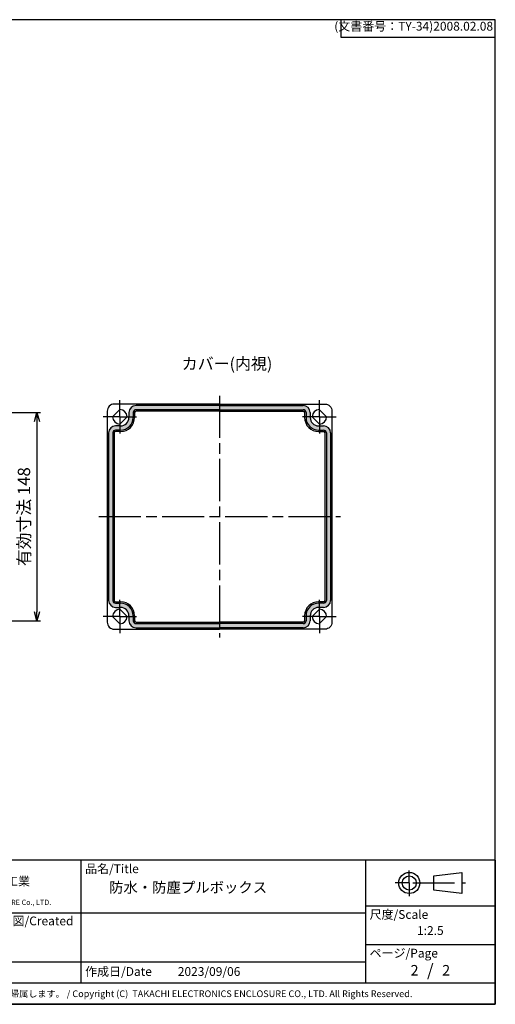
# Model space of a CAD drawing. Units: millimetres. Extents: x 0 to 2040, y 0 to 700.
# Drawn here: x 1701 to 2040, y 0 to 700 of the extents above; entities that cross this region are included whole.
import ezdxf
from ezdxf.enums import TextEntityAlignment as Align

# ---------------------------------------------------------------- set-up
doc = ezdxf.new("R2010")
doc.units = ezdxf.units.MM
doc.header["$LTSCALE"] = 2.5
for name, pattern in [('AM_ISO08W050', [18, 12, -1.5, 3, -1.5]), ('AM_ISO08W050x2', [9, 6, -0.75, 1.5, -0.75]), ('gen7a', [6.875, 4.75, -0.875, 0.375, -0.875])]:
    doc.linetypes.add(name, pattern=pattern)
doc.layers.add('7A', color=4, linetype='gen7a')
doc.layers.add('RAHM2', color=1, linetype='Continuous')
for name, color, linetype, lineweight in [('AM_5', 3, 'Continuous', 25), ('AM_7', 4, 'AM_ISO08W050', 25), ('AM_8', 1, 'Continuous', 25), ('ｶﾞｽｹｯﾄ', 5, 'Continuous', 25), ('ﾄｯﾌﾟｶﾊﾞｰ', 7, 'Continuous', 25)]:
    doc.layers.add(name, color=color, linetype=linetype, lineweight=lineweight)
doc.styles.get("Standard").update_dxf_attribs({"font": 'ISOCP.SHX', "bigfont": 'EXTFONT.SHX'})
doc.dimstyles.new('AM_ISO$0', dxfattribs={"dimtxt": 3.5, "dimasz": 2.5, "dimexe": 1, "dimexo": 1, "dimgap": 1.5, "dimtad": 1, "dimdsep": 46, "dimtxsty": 'STANDARD', "dimblk": 'OPEN30', "dimcen": 0, "dimclrd": 3, "dimclre": 3, "dimclrt": 2, "dimadec": 0, "dimazin": 2, "dimtp": 0.1, "dimtm": 0.1, "dimtfac": 0.71, "dimtmove": 0, "dimatfit": 3, "dimldrblk": 'OPEN30', "dimfxl": 1, "dimlwd": -1, "dimlwe": -1, "dimarcsym": 0})

# ---------------------------------------------------------------- blocks, each defined once
blk = doc.blocks.new('_Open30')
at = {"color": 0, "linetype": 'ByBlock', "lineweight": -2}
for p, q in [((-1, 0.27), (0, 0)), ((0, 0), (-1, -0.27)), ((0, 0), (-1, 0))]:
    blk.add_line(p, q, dxfattribs=at)
blk = doc.blocks.new('*D40')
at = {"layer": 'AM_5', "color": 3}
for p, q in [((1661.03, 420.69), (1716.23, 420.69)), ((1713.73, 414.44), (1713.73, 278.94)), ((1661.03, 272.69), (1716.23, 272.69))]:
    blk.add_line(p, q, dxfattribs=at)
at = {"layer": 'Defpoints', "color": 0}
for p in [(1658.53, 420.69), (1658.53, 272.69), (1713.73, 272.69)]:
    blk.add_point(p, dxfattribs=at)
at = {"layer": 'AM_5', "color": 3, "xscale": 6.25, "yscale": 6.25, "zscale": 6.25}
for p, rotation in [((1713.73, 420.69), 90), ((1713.73, 272.69), 270)]:
    blk.add_blockref('_Open30', p, dxfattribs=dict(at, rotation=rotation))
at = {"layer": 'AM_5', "color": 2, "insert": (1705.6, 346.69), "char_height": 8.75, "attachment_point": 5, "rotation": 90}
blk.add_mtext('有効寸法 148', dxfattribs=at)
blk = doc.blocks.new('TK-A3')
for p, q in [((359, 280), (359, 275)), ((359, 275), (403, 275))]:
    blk.add_line(p, q)
blk.add_lwpolyline([(0, 0), (403, 0), (403, 280), (0, 280)], close=True)
at = {"insert": (402.36, 276.11), "char_height": 2.5, "width": 43.0784, "attachment_point": 9}
blk.add_mtext('(文書番号：TY-34)2008.02.08', dxfattribs=at)
blk = doc.blocks.new('A$C0FAF06CF')
at = {"layer": 'AM_8'}
h = blk.add_hatch(color=1, dxfattribs=at)
edge = h.paths.add_edge_path()
edge.add_line((-8.01, -2.41), (8.01, -2.41))
edge.add_arc((8.01, -1.77), 0.638, 270, 360)
edge.add_line((8.65, -1.77), (8.65, 1.77))
edge.add_arc((8.01, 1.77), 0.638, 0, 90)
edge.add_line((8.01, 2.41), (-8.01, 2.41))
edge.add_arc((-8.01, 1.77), 0.638, 90, 180)
edge.add_line((-8.65, 1.77), (-8.65, -1.77))
edge.add_arc((-8.01, -1.77), 0.638, 180, 270)
edge = h.paths.add_edge_path(flags=16)
edge.add_line((-7.47, 2.09), (7.47, 2.09))
edge.add_arc((7.47, 1.55), 0.542, 0, 90, ccw=False)
edge.add_line((8.01, 1.55), (8.01, -1.55))
edge.add_arc((7.47, -1.55), 0.542, 270, 360, ccw=False)
edge.add_line((7.47, -2.09), (-7.47, -2.09))
edge.add_arc((-7.47, -1.55), 0.542, 180, 270, ccw=False)
edge.add_line((-8.01, -1.55), (-8.01, 1.55))
edge.add_arc((-7.47, 1.55), 0.542, 90, 180, ccw=False)
for points in [[(-5.45, 0.59), (-5.45, 1.04), (-7.53, 1.04), (-7.53, 0.59), (-6.76, 0.59), (-6.76, -1.22), (-6.23, -1.22), (-6.23, 0.59)], [(-3.15, 1.04), (-3.15, -1.22), (-2.67, -1.22), (-2.67, -0.62), (-2.19, -0.1), (-1.52, -1.22), (-0.96, -1.22), (-1.85, 0.27), (-1.14, 1.04), (-1.79, 1.04), (-2.67, 0.09), (-2.67, 1.04)], [(4.3, 1.04), (4.3, -1.22), (4.78, -1.22), (4.78, -0.32), (5.83, -0.32), (5.83, -1.22), (6.3, -1.22), (6.3, 1.04), (5.83, 1.04), (5.83, 0.13), (4.78, 0.13), (4.78, 1.04)], [(7.28, -1.22), (7.28, 1.04), (6.81, 1.04), (6.81, -1.22)]]:
    blk.add_hatch(color=1, dxfattribs=at).paths.add_polyline_path(points)
h = blk.add_hatch(color=1, dxfattribs=at)
h.paths.add_polyline_path([(-5.26, -1.22), (-5.08, -0.73), (-4.16, -0.73), (-3.98, -1.22), (-3.42, -1.22), (-4.25, 1.04), (-4.99, 1.04), (-5.82, -1.22)])
h.paths.add_polyline_path([(-4.33, -0.27), (-4.91, -0.27), (-4.62, 0.52)], flags=16)
h = blk.add_hatch(color=1, dxfattribs=at)
h.paths.add_polyline_path([(-0.2, -1.22), (-0.02, -0.73), (0.91, -0.73), (1.09, -1.22), (1.65, -1.22), (0.82, 1.04), (0.07, 1.04), (-0.76, -1.22)])
h.paths.add_polyline_path([(0.74, -0.27), (0.16, -0.27), (0.45, 0.52)], flags=16)
h = blk.add_hatch(color=1, dxfattribs=at)
edge = h.paths.add_edge_path()
edge.add_ellipse((2.88, -0.09), major_axis=(0, 0.727), ratio=0.867347, start_angle=308.5505, end_angle=246.582)
edge.add_line((3.47, -0.35), (3.94, -0.55))
edge.add_arc((2.88, -0.09), 1.16, 38.5505, 336.582, ccw=False)
edge.add_line((3.78, 0.63), (3.4, 0.32))
blk = doc.blocks.new('TK-仕様書(和英併記)_221115')
for p, q in [((0, 41), (-193, 41)), ((-193, 41), (-193, 0)), ((-118, 41), (-118, 6)), ((-37, 41), (-37, 6)), ((0, 41), (0, 0)), ((-17.5, 36.5), (-9.5, 37.5)), ((-17.5, 32.5), (-17.5, 36.5)), ((-9.5, 37.5), (-9.5, 31.5)), ((-9.5, 31.5), (-17.5, 32.5)), ((-193, 26), (-37, 26)), ((-168, 26), (-168, 12)), ((-143, 26), (-143, 12)), ((-37, 28), (0, 28)), ((-37, 17), (0, 17)), ((-37, 12), (-193, 12)), ((0, 6), (-193, 6)), ((0, 0), (-193, 0))]:
    blk.add_line(p, q)
for radius in [3, 2]:
    blk.add_circle((-24.5, 34.5), radius)
at = {"layer": '7A'}
for p, q in [((-24.5, 34.5), (-24.5, 38.07)), ((-24.5, 34.5), (-28.5, 34.5)), ((-24.5, 34.5), (-24.5, 30.79)), ((-23.5, 34.5), (-8.5, 34.5))]:
    blk.add_line(p, q, dxfattribs=at)
at = {"xscale": 0.9599999999999999, "yscale": 0.9599999999999999, "zscale": 0.9599999999999999}
blk.add_blockref('A$C0FAF06CF', (-181.65, 34.69), dxfattribs=at)
at = {"attachment_point": 4}
for s, insert, char_height, width in [('{\\fMS PGothic|b0|i0|c128|p50;株式会社タカチ電機工業}', (-170, 35), 2.5, 45.8264), ('{\\fArial|b0|i0|c128|p34;TAKACHI ELECTRONICS ENCLOSURE Co., LTD.}', (-170, 29), 1.5, 47.8181)]:
    blk.add_mtext(s, dxfattribs=dict(at, insert=insert, char_height=char_height, width=width))
at = {"insert": (-190, 3), "char_height": 1.9, "attachment_point": 4}
blk.add_mtext_dynamic_manual_height_columns('{\\fMS PGothic|b0|i0|c128|p50;本図面の著作権は株式会社タカチ電機工業に帰属します。\\fMS PGothic|b0|i0|c0|p50; / Copyright (C)\\~ TAKACHI ELECTRONICS \\fMS PGothic|b0|i0|c128|p50;ENCLOSURE CO., LTD. All Rights Reserved.}', width=170.539, gutter_width=15, heights=[0], dxfattribs=at)
for tag, height, p in [('品名', 3, (-110, 33.25)), ('TITLE', 2.5, (-110, 28.25)), ('型番', 3, (-110, 16.84))]:
    blk.add_attdef(tag, text='', height=height).set_placement(p, align=Align.MIDDLE_LEFT)
for tag, height, p in [('GEN-TITLE-SCA', 2.5, (-18.5, 20.65)), ('承認', 2.5, (-180.72, 16.84)), ('検図', 2.5, (-155.5, 16.84)), ('製図', 2.5, (-130.5, 16.84)), ('ページNO.', 3, (-23, 9.29)), ('総ページ数', 3, (-14, 9.29)), ('部品サイズ', 2.5, (-155.5, 9)), ('GEN-TITLE-DAT', 2.5, (-81.5, 9))]:
    blk.add_attdef(tag, text='', height=height).set_placement(p, align=Align.MIDDLE)
at = {"layer": 'RAHM2', "char_height": 2.5}
for s, insert, width, attachment_point in [('品名/Title', (-116.8, 39.8), 90, 1), ('検図/Checked', (-155.5, 24.93), 19.8527, 2), ('製図/Created', (-130.5, 24.96), 19.4456, 2), ('尺度/Scale', (-35.8, 26.8), 20, 1), ('承認/Approved', (-180.5, 24.8), 22.2154, 2), ('ページ/Page', (-35.8, 15.8), 20, 1), ('作成日/Date', (-116.8, 9), 17.8487, 4)]:
    blk.add_mtext(s, dxfattribs=dict(at, insert=insert, width=width, attachment_point=attachment_point))
at = {"layer": 'RAHM2', "color": 0, "insert": (-18.5, 9.29), "char_height": 3.5, "width": 4.4699, "attachment_point": 5}
blk.add_mtext('/', dxfattribs=at)

msp = doc.modelspace()

# ---------------------------------------------------------------- hatches: boundary and pattern name
at = {"layer": 'ｶﾞｽｹｯﾄ'}
h = msp.add_hatch(color=256, dxfattribs=at)
edge = h.paths.add_edge_path()
edge.add_arc((1773.23, 417.189), 6, 270, 360, ccw=False)
edge.add_line((1773.23, 411.189), (1769.73, 411.189))
edge.add_arc((1769.73, 406.189), 5, 90, 180)
edge.add_line((1764.73, 406.189), (1764.73, 287.189))
edge.add_arc((1769.73, 287.189), 5, 180, 270)
edge.add_line((1769.73, 282.189), (1773.23, 282.189))
edge.add_arc((1773.23, 276.189), 6, 0, 90, ccw=False)
edge.add_line((1779.23, 276.189), (1779.23, 272.689))
edge.add_arc((1784.23, 272.689), 5, 180, 270)
edge.add_line((1784.23, 267.689), (1843.73, 267.689))
edge.add_line((1843.73, 267.689), (1843.73, 270.689))
edge.add_line((1843.73, 270.689), (1784.23, 270.689))
edge.add_arc((1784.23, 272.689), 2, 180, 270, ccw=False)
edge.add_line((1782.23, 272.689), (1782.23, 276.189))
edge.add_arc((1773.23, 276.189), 9, 0, 90)
edge.add_line((1773.23, 285.189), (1769.73, 285.189))
edge.add_arc((1769.73, 287.189), 2, 180, 270, ccw=False)
edge.add_line((1767.73, 287.189), (1767.73, 406.189))
edge.add_arc((1769.73, 406.189), 2, 90, 180, ccw=False)
edge.add_line((1769.73, 408.189), (1773.23, 408.189))
edge.add_arc((1773.23, 417.189), 9, 270, 360)
edge.add_line((1782.23, 417.189), (1782.23, 420.689))
edge.add_arc((1784.23, 420.689), 2, 90, 180, ccw=False)
edge.add_line((1784.23, 422.689), (1843.73, 422.689))
edge.add_line((1843.73, 422.689), (1843.73, 425.689))
edge.add_line((1843.73, 425.689), (1784.23, 425.689))
edge.add_arc((1784.23, 420.689), 5, 90, 180)
edge.add_line((1779.23, 420.689), (1779.23, 417.189))
h = msp.add_hatch(color=256, dxfattribs=at)
edge = h.paths.add_edge_path()
edge.add_arc((1914.23, 417.189), 6, 180, 270)
edge.add_line((1914.23, 411.189), (1917.73, 411.189))
edge.add_arc((1917.73, 406.189), 5, 360, 450, ccw=False)
edge.add_line((1922.73, 406.189), (1922.73, 287.189))
edge.add_arc((1917.73, 287.189), 5, 270, 360, ccw=False)
edge.add_line((1917.73, 282.189), (1914.23, 282.189))
edge.add_arc((1914.23, 276.189), 6, 450, 540)
edge.add_line((1908.23, 276.189), (1908.23, 272.689))
edge.add_arc((1903.23, 272.689), 5, 270, 360, ccw=False)
edge.add_line((1903.23, 267.689), (1843.73, 267.689))
edge.add_line((1843.73, 267.689), (1843.73, 270.689))
edge.add_line((1843.73, 270.689), (1903.23, 270.689))
edge.add_arc((1903.23, 272.689), 2, 270, 360)
edge.add_line((1905.23, 272.689), (1905.23, 276.189))
edge.add_arc((1914.23, 276.189), 9, 450, 540, ccw=False)
edge.add_line((1914.23, 285.189), (1917.73, 285.189))
edge.add_arc((1917.73, 287.189), 2, 270, 360)
edge.add_line((1919.73, 287.189), (1919.73, 406.189))
edge.add_arc((1917.73, 406.189), 2, 360, 450)
edge.add_line((1917.73, 408.189), (1914.23, 408.189))
edge.add_arc((1914.23, 417.189), 9, 180, 270, ccw=False)
edge.add_line((1905.23, 417.189), (1905.23, 420.689))
edge.add_arc((1903.23, 420.689), 2, 360, 450)
edge.add_line((1903.23, 422.689), (1843.73, 422.689))
edge.add_line((1843.73, 422.689), (1843.73, 425.689))
edge.add_line((1843.73, 425.689), (1903.23, 425.689))
edge.add_arc((1903.23, 420.689), 5, 360, 450, ccw=False)
edge.add_line((1908.23, 420.689), (1908.23, 417.189))

# ---------------------------------------------------------------- linework, layer by layer
at = {"layer": 'AM_7', "linetype": 'AM_ISO08W050x2'}
for p, q in [((1772.73, 417.689), (1772.73, 429.589)), ((1914.73, 417.689), (1914.73, 429.589)), ((1772.73, 417.689), (1760.83, 417.689)), ((1772.73, 417.689), (1784.63, 417.689)), ((1772.73, 417.689), (1772.73, 405.789)), ((1914.73, 417.689), (1902.83, 417.689)), ((1914.73, 417.689), (1926.63, 417.689)), ((1914.73, 417.689), (1914.73, 405.789)), ((1772.73, 275.689), (1772.73, 287.589)), ((1914.73, 275.689), (1914.73, 287.589)), ((1772.73, 275.689), (1760.83, 275.689)), ((1772.73, 275.689), (1784.63, 275.689)), ((1772.73, 275.689), (1772.73, 263.789)), ((1914.73, 275.689), (1902.83, 275.689)), ((1914.73, 275.689), (1914.73, 263.789)), ((1914.73, 275.689), (1926.63, 275.689))]:
    msp.add_line(p, q, dxfattribs=at)
at = {"layer": 'AM_7'}
for p, q in [((1843.73, 432.689), (1843.73, 260.689)), ((1757.73, 346.689), (1929.73, 346.689))]:
    msp.add_line(p, q, dxfattribs=at)
at = {"layer": 'ﾄｯﾌﾟｶﾊﾞｰ'}
for p, q in [((1772.788, 422.838), (1767.58, 417.63)), ((1779.23, 420.689), (1779.23, 417.189)), ((1782.23, 420.689), (1782.23, 417.189)), ((1783.23, 420.689), (1783.23, 417.189)), ((1843.73, 425.689), (1784.23, 425.689)), ((1843.73, 422.689), (1784.23, 422.689)), ((1843.73, 421.689), (1784.23, 421.689)), ((1843.73, 425.689), (1903.23, 425.689)), ((1843.73, 422.689), (1903.23, 422.689)), ((1843.73, 421.689), (1903.23, 421.689)), ((1904.23, 420.689), (1904.23, 417.189)), ((1905.23, 420.689), (1905.23, 417.189)), ((1908.23, 420.689), (1908.23, 417.189)), ((1914.671, 422.838), (1919.879, 417.63)), ((1777.879, 417.747), (1772.671, 412.539)), ((1909.58, 417.747), (1914.788, 412.539)), ((1764.73, 406.189), (1764.73, 287.189)), ((1767.73, 406.189), (1767.73, 287.189)), ((1768.73, 406.189), (1768.73, 287.189)), ((1773.23, 411.189), (1769.73, 411.189)), ((1773.23, 408.189), (1769.73, 408.189)), ((1773.23, 407.189), (1769.73, 407.189)), ((1914.23, 411.189), (1917.73, 411.189)), ((1914.23, 408.189), (1917.73, 408.189)), ((1914.23, 407.189), (1917.73, 407.189)), ((1918.73, 406.189), (1918.73, 287.189)), ((1919.73, 406.189), (1919.73, 287.189)), ((1922.73, 406.189), (1922.73, 287.189)), ((1769.73, 286.189), (1773.23, 286.189)), ((1769.73, 285.189), (1773.23, 285.189)), ((1769.73, 282.189), (1773.23, 282.189)), ((1777.879, 275.63), (1772.671, 280.838)), ((1909.58, 275.63), (1914.788, 280.838)), ((1917.73, 286.189), (1914.23, 286.189)), ((1917.73, 285.189), (1914.23, 285.189)), ((1917.73, 282.189), (1914.23, 282.189)), ((1772.788, 270.539), (1767.58, 275.747)), ((1779.23, 276.189), (1779.23, 272.689)), ((1782.23, 276.189), (1782.23, 272.689)), ((1783.23, 276.189), (1783.23, 272.689)), ((1904.23, 276.189), (1904.23, 272.689)), ((1905.23, 276.189), (1905.23, 272.689)), ((1908.23, 276.189), (1908.23, 272.689)), ((1914.671, 270.539), (1919.879, 275.747)), ((1784.23, 271.689), (1843.73, 271.689)), ((1784.23, 270.689), (1843.73, 270.689)), ((1784.23, 267.689), (1843.73, 267.689)), ((1903.23, 271.689), (1843.73, 271.689)), ((1903.23, 270.689), (1843.73, 270.689)), ((1903.23, 267.689), (1843.73, 267.689))]:
    msp.add_line(p, q, dxfattribs=at)
for points in [[(1843.73, 426.689), (1768.73, 426.689, 0.4142136), (1763.73, 421.689), (1763.73, 271.689, 0.4142136), (1768.73, 266.689), (1843.73, 266.689)], [(1843.73, 426.689), (1918.73, 426.689, -0.4142136), (1923.73, 421.689), (1923.73, 271.689, -0.4142136), (1918.73, 266.689), (1843.73, 266.689)]]:
    msp.add_lwpolyline(points, format="xyb", dxfattribs=at)
for centre, radius, start, end in [((1772.73, 417.689), 5.15, 0, 90), ((1784.23, 420.689), 5, 90, 180), ((1784.23, 420.689), 2, 90, 180), ((1784.23, 420.689), 1, 90, 180), ((1903.23, 420.689), 5, 0, 90), ((1903.23, 420.689), 2, 0, 90), ((1903.23, 420.689), 1, 0, 90), ((1914.73, 417.689), 5.15, 90, 180), ((1772.73, 417.689), 5.15, 180, 270), ((1773.23, 417.189), 10, 270, 0), ((1773.23, 417.189), 9, 270, 0), ((1773.23, 417.189), 6, 270, 0), ((1914.23, 417.189), 10, 180, 270), ((1914.23, 417.189), 9, 180, 270), ((1914.23, 417.189), 6, 180, 270), ((1914.73, 417.689), 5.15, 270, 0), ((1769.73, 406.189), 5, 90, 180), ((1769.73, 406.189), 2, 90, 180), ((1769.73, 406.189), 1, 90, 180), ((1917.73, 406.189), 5, 0, 90), ((1917.73, 406.189), 2, 0, 90), ((1917.73, 406.189), 1, 0, 90), ((1769.73, 287.189), 5, 180, 270), ((1769.73, 287.189), 2, 180, 270), ((1769.73, 287.189), 1, 180, 270), ((1917.73, 287.189), 1, 270, 0), ((1917.73, 287.189), 2, 270, 0), ((1917.73, 287.189), 5, 270, 0), ((1772.73, 275.689), 5.15, 90, 180), ((1773.23, 276.189), 10, 0, 90), ((1773.23, 276.189), 9, 0, 90), ((1773.23, 276.189), 6, 0, 90), ((1914.23, 276.189), 10, 90, 180), ((1914.23, 276.189), 9, 90, 180), ((1914.23, 276.189), 6, 90, 180), ((1914.73, 275.689), 5.15, 0, 90), ((1772.73, 275.689), 5.15, 270, 0), ((1914.73, 275.689), 5.15, 180, 270), ((1784.23, 272.689), 5, 180, 270), ((1784.23, 272.689), 2, 180, 270), ((1784.23, 272.689), 1, 180, 270), ((1903.23, 272.689), 1, 270, 0), ((1903.23, 272.689), 2, 270, 0), ((1903.23, 272.689), 5, 270, 0)]:
    msp.add_arc(centre, radius, start, end, dxfattribs=at)

# ---------------------------------------------------------------- block references
at = {"lineweight": 0, "xscale": 2.5, "yscale": 2.5, "zscale": 2.5}
msp.add_blockref('TK-A3', (1032.5, 0), dxfattribs=at)
msp.add_blockref('TK-仕様書(和英併記)_221115', (2040, 0), dxfattribs=at).add_auto_attribs({'品名': '防水・防塵プルボックス', 'GEN-TITLE-DAT': '2023/09/06', 'GEN-TITLE-SCA': '1:2.5', 'ページNO.': '2', '総ページ数': '2'})

# ---------------------------------------------------------------- texts
at = {"layer": 'AM_5', "color": 2, "insert": (1816.728, 459.6), "char_height": 8.33333, "attachment_point": 1}
msp.add_mtext('{\\fMS Gothic|b0|i0|c128|p49;\\C0;カバー(内視)}', dxfattribs=at)

# ---------------------------------------------------------------- dimensions: what is measured, and where the dimension line sits
at = {"layer": 'AM_5'}
dim = msp.add_linear_dim(base=(1713.73, 272.689), p1=(1658.53, 420.689), p2=(1658.53, 272.689), angle=90, text='有効寸法 <>', dimstyle='AM_ISO$0', override={"dimscale": 2.5}, dxfattribs=at)
dim.commit()
dim.dimension.update_dxf_attribs({"geometry": '*D40', "text_midpoint": (1705.605, 346.689)})

doc.saveas('drawing.dxf')
